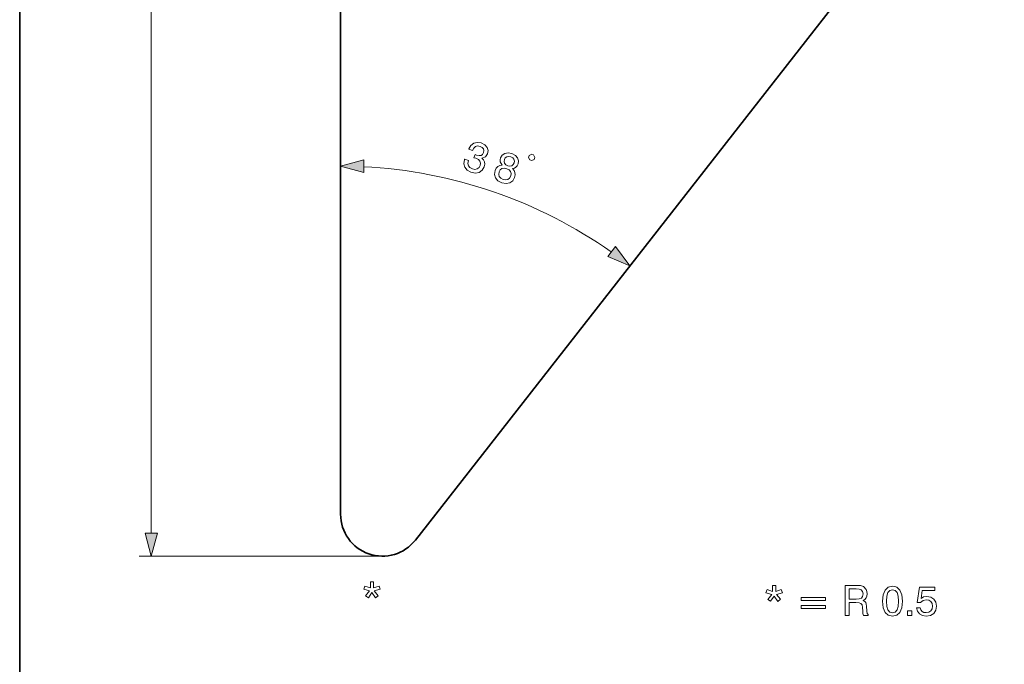
# Model space of a CAD drawing. Extents: x 13 to 203, y 10 to 287.
# Drawn here: x 13 to 95, y 65 to 118 of the extents above; entities that cross this region are included whole.
import ezdxf

# ---------------------------------------------------------------- set-up
doc = ezdxf.new("R2010")
doc.units = 0

msp = doc.modelspace()

# ---------------------------------------------------------------- linework, layer by layer
at = {"color": 7, "lineweight": 35}
for p, q in [((13, 10), (13, 287)), ((46.068443, 74.965462), (166.933334, 229.665466)), ((39.81041, 135.220276), (39.81041, 77.120277))]:
    msp.add_line(p, q, dxfattribs=at)
at = {"color": 7, "lineweight": 13}
for p, q in [((23.991302, 75.552139), (23.991302, 233.388428)), ((43.31041, 73.620277), (22.991293, 73.620277))]:
    msp.add_line(p, q, dxfattribs=at)
for points in [[(50.184425, 106.786148), (50.176228, 106.762306), (50.118134, 106.416573), (50.193771, 106.116203), (50.391869, 105.872742), (50.705734, 105.699905), (51.079895, 105.635849), (51.397163, 105.694229), (51.649574, 105.874008), (51.816425, 106.159447), (51.858376, 106.369789), (51.839737, 106.559067), (51.760509, 106.727325), (51.628693, 106.87558), (51.91341, 106.983276), (52.092613, 107.249222), (52.133003, 107.532486), (52.055737, 107.783867), (51.860699, 107.991989), (51.548969, 108.148849), (51.223663, 108.199905), (50.937035, 108.130966), (50.701675, 107.945328), (50.541512, 107.646149), (50.533298, 107.622314), (50.836441, 107.517929), (50.938744, 107.726532), (51.081253, 107.852722), (51.257149, 107.898834), (51.469822, 107.863693), (51.637558, 107.775467), (51.742363, 107.659363), (51.78083, 107.516586), (51.75753, 107.349358), (51.669411, 107.193008), (51.548958, 107.108765), (51.38245, 107.089897), (51.181271, 107.136307), (51.049614, 107.185455), (50.956955, 106.916382), (51.126198, 106.865723), (51.330219, 106.761185), (51.462158, 106.624321), (51.511799, 106.458641), (51.486046, 106.273201), (51.380554, 106.088554), (51.231354, 105.976105), (51.043003, 105.938095), (50.82468, 105.978973), (50.621819, 106.086922), (50.500336, 106.243057), (50.457848, 106.440567), (50.497784, 106.678261)], [(53.326553, 106.298569), (53.120007, 106.263016), (52.955063, 106.171227), (52.822655, 106.030136), (52.729622, 105.837387), (52.679741, 105.51548), (52.755501, 105.226517), (52.959351, 104.988686), (53.286819, 104.811165), (53.65078, 104.750618), (53.957836, 104.812531), (54.195427, 104.993591), (54.357712, 105.276787), (54.399662, 105.487137), (54.385605, 105.67865), (54.308723, 105.853714), (54.171257, 106.007721), (54.33564, 106.042557), (54.469719, 106.122116), (54.574524, 106.238419), (54.652431, 106.398277), (54.681206, 106.658875), (54.605007, 106.902267), (54.416779, 107.108055), (54.13007, 107.260117), (53.807098, 107.317978), (53.532097, 107.271706), (53.318783, 107.127991), (53.184425, 106.903748), (53.143986, 106.730995), (53.154987, 106.574814)], [(53.498627, 106.765099), (53.577469, 106.905579), (53.699097, 106.993233), (53.853149, 107.020187), (54.036236, 106.987625), (54.197159, 106.901733), (54.301956, 106.785645), (54.343826, 106.641693), (54.322876, 106.48127), (54.239456, 106.338562), (54.116665, 106.24749), (53.960251, 106.213722), (53.781746, 106.24852), (53.617416, 106.335579), (53.513794, 106.455078), (53.473099, 106.602432)], [(55.622185, 106.727287), (55.779774, 106.673027), (55.991623, 106.776337), (56.045883, 106.933929), (55.942554, 107.145775), (55.784966, 107.200043), (55.57312, 107.096718), (55.51886, 106.939133)], [(41.742256, 106.725906), (39.81041, 106.208275), (41.742256, 105.690628)], [(53.058952, 105.731613), (53.151756, 105.901581), (53.297447, 106.003815), (53.481216, 106.039597), (53.696136, 105.99987), (53.886528, 105.900032), (54.009308, 105.75869), (54.061176, 105.588432), (54.033073, 105.396187), (53.932159, 105.213776), (53.782959, 105.101318), (53.596855, 105.058731), (53.385338, 105.097275), (53.191528, 105.198288), (53.071098, 105.346436), (53.022755, 105.526909)], [(62.135796, 98.668579), (63.976799, 97.887108), (62.773163, 99.484383)], [(23.473667, 75.552139), (23.991302, 73.620277), (24.508938, 75.552139)], [(42.431423, 70.579475), (42.733925, 70.141373), (42.966888, 70.311745), (42.629612, 70.72551), (43.119877, 70.857643), (43.025997, 71.125374), (42.563549, 70.965431), (42.563549, 71.466125), (42.302769, 71.466125), (42.302769, 70.965431), (41.836845, 71.125374), (41.74992, 70.857643), (42.233231, 70.72551), (41.899433, 70.308266), (42.135872, 70.151802)], [(76.040298, 70.284706), (76.342804, 69.846603), (76.575768, 70.016975), (76.238495, 70.43074), (76.72876, 70.562874), (76.63488, 70.830605), (76.172432, 70.670662), (76.172432, 71.171356), (75.911652, 71.171356), (75.911652, 70.670662), (75.445724, 70.830605), (75.358795, 70.562874), (75.84211, 70.43074), (75.508308, 70.013496), (75.744751, 69.857033)], [(81.982582, 71.171356), (81.982582, 68.671356), (82.319855, 68.671356), (82.319855, 69.742287), (82.869232, 69.742287), (83.133484, 69.731857), (83.296906, 69.679703), (83.387314, 69.561478), (83.42556, 69.34243), (83.446419, 69.015587), (83.463806, 68.81739), (83.512482, 68.671356), (83.905388, 68.671356), (83.905388, 68.740898), (83.821945, 68.841728), (83.790649, 69.032967), (83.762833, 69.44326), (83.738495, 69.617111), (83.693291, 69.752716), (83.60984, 69.846603), (83.477715, 69.909187), (83.623749, 70.003067), (83.731537, 70.131721), (83.7976, 70.288185), (83.821945, 70.479424), (83.7976, 70.674141), (83.738495, 70.844513), (83.498573, 71.084427), (83.244751, 71.157448), (82.952682, 71.171356)], [(82.316376, 70.879288), (82.897049, 70.879288), (83.143913, 70.8619), (83.324722, 70.799309), (83.43251, 70.677612), (83.470757, 70.472466), (83.43251, 70.260368), (83.328201, 70.124763), (83.147392, 70.051743), (82.897049, 70.030884), (82.316376, 70.030884)], [(85.094543, 69.850075), (85.146698, 69.304176), (85.306641, 68.914749), (85.567421, 68.678307), (85.929031, 68.601814), (86.28717, 68.678307), (86.55143, 68.914749), (86.711372, 69.304176), (86.767006, 69.850075), (86.711372, 70.392494), (86.55143, 70.781929), (86.28717, 71.018364), (86.12027, 71.080956), (85.929031, 71.101814), (85.567421, 71.021843), (85.306641, 70.781929), (85.146698, 70.392494)], [(85.428337, 69.850075), (85.456154, 70.274277), (85.543083, 70.576782), (85.699547, 70.754112), (85.929031, 70.816696), (86.158524, 70.754112), (86.314987, 70.576782), (86.401917, 70.274277), (86.429733, 69.850075), (86.401917, 69.422401), (86.314987, 69.123375), (86.158524, 68.942566), (85.929031, 68.886932), (85.699547, 68.942566), (85.543083, 69.123375), (85.452682, 69.422401)], [(87.931816, 69.300705), (88.008316, 69.012108), (88.182167, 68.793053), (88.43251, 68.653969), (88.748924, 68.601814), (89.100105, 68.664406), (89.371315, 68.834778), (89.548645, 69.105988), (89.611237, 69.45369), (89.552124, 69.780533), (89.385223, 70.030884), (89.127922, 70.194305), (88.790649, 70.253418), (88.529869, 70.211693), (88.324722, 70.096947), (88.422081, 70.747154), (89.479103, 70.747154), (89.479103, 71.032272), (88.192596, 71.032272), (88.001358, 69.752716), (88.279526, 69.752716), (88.481194, 69.916138), (88.738495, 69.97525), (88.961021, 69.937004), (89.127922, 69.829216), (89.23571, 69.658836), (89.273956, 69.43631), (89.232231, 69.217255), (89.124443, 69.046875), (88.954071, 68.939087), (88.735016, 68.900841), (88.550735, 68.925179), (88.408173, 69.00515), (88.303864, 69.130325), (88.251709, 69.300705)], [(80.330978, 70.16301), (78.296906, 70.16301), (78.296906, 69.926575), (80.330978, 69.926575)], [(80.330978, 69.488464), (78.296906, 69.488464), (78.296906, 69.252022), (80.330978, 69.252022)], [(87.187729, 68.671356), (87.535431, 68.671356), (87.535431, 69.050354), (87.187729, 69.050354)]]:
    msp.add_lwpolyline(points, close=True, dxfattribs=at)
msp.add_arc((39.81041, 66.955551), 39.252725, 54.82099, 87.179011, dxfattribs=at)
at = {"color": 7, "lineweight": 35}
msp.add_arc((43.31041, 77.120277), 3.5, 180.000005, 322, dxfattribs=at)
at = {"color": 7, "lineweight": 13}
for points in [[(41.742256, 106.725906), (39.81041, 106.208275), (41.742256, 106.725906), (41.742256, 105.690628)], [(62.135796, 98.668579), (63.976799, 97.887108), (62.135796, 98.668579), (62.773163, 99.484383)], [(23.473667, 75.552139), (23.991302, 73.620277), (23.473667, 75.552139), (24.508938, 75.552139)]]:
    msp.add_solid(points, dxfattribs=at)

doc.saveas('drawing.dxf')
